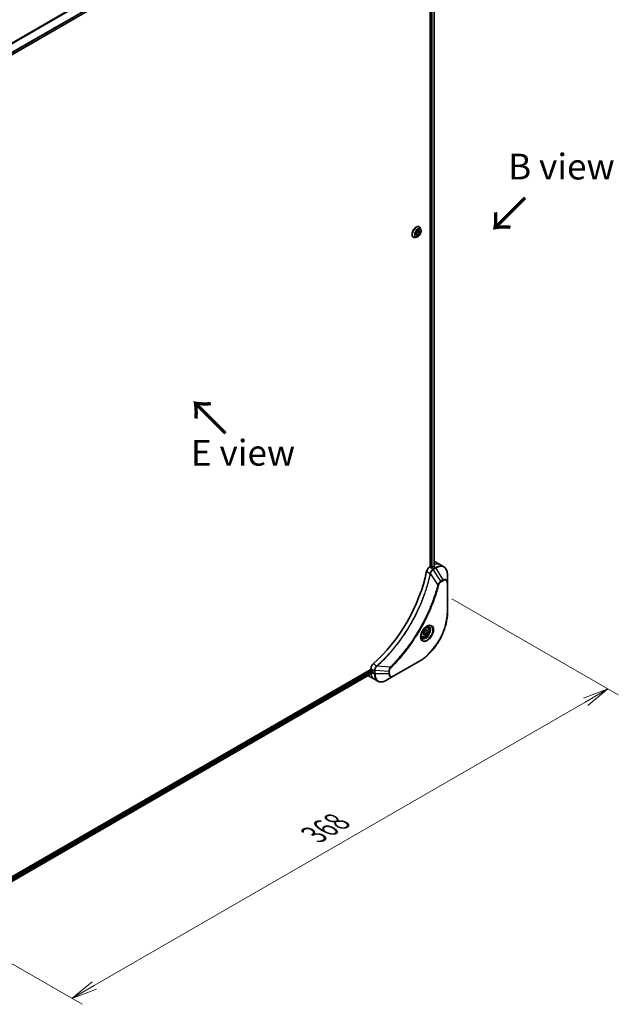
# Model space of a CAD drawing. Units: millimetres. Extents: x 0 to 11595, y 0 to 1967.
# Drawn here: x 291 to 581, y 548 to 1026 of the extents above; entities that cross this region are included whole.
import ezdxf

# ---------------------------------------------------------------- set-up
doc = ezdxf.new("R2010")
doc.units = ezdxf.units.MM
for name, color, linetype, lineweight in [('Dimension (ISO)', 7, 'Continuous', 18), ('Dimension (ISO) @ 1', 7, 'Continuous', 18), ('Symbol (ISO)', 7, 'Continuous', 18), ('Visible (ISO)', 7, 'Continuous', 35), ('Visible Narrow (ISO)', 7, 'Continuous', 25)]:
    doc.layers.add(name, color=color, linetype=linetype, lineweight=lineweight)
doc.styles.add('Note Text (TK)', font='MS PGothic.ttf')
doc.dimstyles.new('Default - Method 1b (TK)', dxfattribs={"dimscale": 5, "dimtxt": 2.5, "dimasz": 2.5, "dimexe": 1, "dimexo": 1.5, "dimgap": 1, "dimtad": 1, "dimtoh": 1, "dimrnd": 1e-08, "dimdsep": 46, "dimtxsty": 'Note Text (TK)', "dimblk": 'OPEN', "dimcen": 0.09, "dimdle": 5, "dimclrd": 100, "dimclre": 100, "dimclrt": 7, "dimadec": 1, "dimazin": 1, "dimtfac": 1, "dimtmove": 0, "dimatfit": 3, "dimldrblk": 'OPEN', "dimfxl": 1, "dimtolj": 1, "dimlwd": -1, "dimlwe": -1, "dimarcsym": 0})

# ---------------------------------------------------------------- blocks, each defined once
blk = doc.blocks.new('_Open')
at = {"color": 0, "linetype": 'ByBlock', "lineweight": -2}
for p, q in [((-1, 0.167), (0, 0)), ((-1, -0.167), (0, 0)), ((0, 0), (-1, 0))]:
    blk.add_line(p, q, dxfattribs=at)
blk = doc.blocks.new('*D33')
at = {"layer": 'Defpoints', "color": 0}
for p in [(492.85, 749.12), (576.08, 701.06), (232.63, 598.88)]:
    blk.add_point(p, dxfattribs=at)
at = {"layer": 'Dimension (ISO)', "color": 100}
for p, q in [((500.35, 744.79), (581.08, 698.17)), ((326.69, 557.08), (565.26, 694.81)), ((240.13, 594.55), (320.87, 547.94))]:
    blk.add_line(p, q, dxfattribs=at)
at = {"layer": 'Dimension (ISO)', "color": 100, "xscale": 12.5, "yscale": 12.5, "zscale": 12.5}
for p, rotation in [((576.08, 701.06), 30.00000000000007), ((315.87, 550.83), 210)]:
    blk.add_blockref('_Open', p, dxfattribs=dict(at, rotation=rotation))
at = {"layer": 'Dimension (ISO)', "color": 7, "insert": (433.31, 630.29), "char_height": 12.5, "attachment_point": 4, "rotation": 30, "style": 'Note Text (TK)'}
blk.add_mtext('\\A1;{\\H0.816x;\\Q-30;\\W0.816;368}', dxfattribs=at)

msp = doc.modelspace()

# ---------------------------------------------------------------- linework, layer by layer
at = {"layer": 'Visible (ISO)'}
for p, q in [((273.263, 1001.3356), (461.6745, 1110.1151)), ((489.8088, 1092.4326), (489.8088, 760.4245)), ((491.6358, 1092.5687), (491.6358, 760.6587)), ((482.8993, 922.5785), (483.7672, 923.6998)), ((483.7783, 923.032), (482.9171, 921.9193)), ((483.7605, 923.6912), (483.7783, 923.032)), ((483.7672, 923.6998), (484.6663, 923.6612)), ((484.6975, 922.5012), (483.7783, 923.032)), ((484.4706, 925.5004), (484.4994, 925.4838)), ((484.6663, 923.6612), (484.6975, 922.5012)), ((485.2901, 924.0467), (485.0589, 924.753)), ((481.5706, 920.4775), (481.5994, 920.4609)), ((483.2393, 920.4946), (482.5121, 920.3417)), ((482.9306, 921.4186), (482.8993, 922.5785)), ((483.8297, 921.38), (482.9174, 921.9067)), ((483.8297, 921.38), (482.9306, 921.4186)), ((484.6975, 922.5012), (483.8297, 921.38)), ((489.8088, 760.4245), (489.4225, 760.2014)), ((490.5159, 760.2612), (490.2331, 760.4245)), ((491.4352, 760.547), (490.9402, 760.2612)), ((491.8996, 762.9844), (494.7281, 761.3514)), ((494.7281, 761.3514), (496.3494, 760.4154)), ((498.1527, 752.7057), (498.1527, 756.549)), ((498.1527, 738.0088), (498.1527, 752.7057)), ((486.384, 727.9919), (486.8943, 729.3071)), ((486.8943, 727.2659), (486.384, 727.9919)), ((486.8943, 729.3071), (487.915, 729.8964)), ((487.915, 727.8551), (486.8943, 727.2659)), ((486.9957, 728.3858), (487.915, 727.8551)), ((488.4253, 729.1704), (487.5414, 729.6807)), ((487.915, 729.8964), (488.4253, 729.1704)), ((488.4253, 729.1704), (487.915, 727.8551)), ((488.5675, 731.0852), (488.0306, 731.3952)), ((485.8175, 726.322), (485.2806, 726.632)), ((471.8862, 707.2108), (484.6141, 714.5592)), ((461.0296, 710.5774), (272.4971, 601.7281)), ((461.689, 708.6852), (273.2927, 599.9145)), ((461.0296, 711.0235), (461.0296, 710.5774)), ((461.2417, 710.2099), (461.5245, 710.0466)), ((461.7367, 709.6792), (461.7367, 709.1077)), ((459.858, 707.4867), (462.6864, 705.8537)), ((462.6864, 705.8537), (464.3077, 704.9176)), ((468.5577, 705.2891), (471.8862, 707.2108))]:
    msp.add_line(p, q, dxfattribs=at)
for centre, major_axis, ratio, start_param, end_param in [((490.0209, 760.302), (0.3, 0), 0.57735027, 0.78539816, 2.35619449), ((490.7281, 760.3837), (0.3, 0), 0.57735027, 3.92699082, 5.49778714), ((491.4352, 754.015), (-4, -6.9282), 0.57735027, 3.88203974, 3.92699082), ((487.8996, 756.0562), (4, 6.9282), 0.57735027, 0, 0.06395502), ((491.8594, 753.77), (-0.8423, 9.7103), 0.07779162, 5.61090462, 5.64242195), ((491.8594, 753.77), (-0.8423, 9.7103), 0.07779162, 5.51726778, 5.61090462), ((452.5443, 748.7078), (-26, -45.0333), 0.57735027, 1.04765332, 2.09393933), ((489.4225, 758.5684), (-1, -1.7321), 0.57735027, 3.92699082, 5.23553198), ((462.4438, 711.84), (-1, -1.7321), 0.57735027, 4.18924598, 5.49778714), ((461.2417, 710.4549), (-0.15, 0.2598), 0.57735027, 0.78539816, 2.35619449), ((461.5245, 709.8017), (-0.15, 0.2598), 0.57735027, 3.92699082, 5.49778714), ((467.3935, 712.3737), (-4, -6.9282), 0.57735027, 5.49778714, 5.54273822), ((463.858, 714.4149), (-4, -6.9282), 0.57735027, 6.25303472, 6.28318531)]:
    msp.add_ellipse(centre, major_axis=major_axis, ratio=ratio, start_param=start_param, end_param=end_param, dxfattribs=at)
for points, knots in [([(484.4706, 925.5004), (484.3157, 925.5898), (484.1377, 925.6382), (483.7504, 925.6507), (483.5401, 925.6116), (483.1053, 925.4485), (482.8804, 925.3211), (482.4431, 924.9917), (482.2309, 924.7894), (481.8408, 924.3315), (481.663, 924.0761), (481.3589, 923.5378), (481.2327, 923.255), (481.0441, 922.6891), (480.9819, 922.4063), (480.9288, 921.8676), (480.9382, 921.612), (481.0305, 921.155), (481.1132, 920.953), (481.3237, 920.6594), (481.4385, 920.5537), (481.5706, 920.4775)], [2.32556783, 2.32556783, 2.32556783, 2.32556783, 2.6252784, 2.6252784, 2.93768939, 2.93768939, 3.26218243, 3.26218243, 3.58791036, 3.58791036, 3.91266084, 3.91266084, 4.23701569, 4.23701569, 4.56184979, 4.56184979, 4.88764719, 4.88764719, 5.21156224, 5.21156224, 5.46716048, 5.46716048, 5.46716048, 5.46716048]), ([(483.2393, 920.4946), (483.4192, 920.5324), (483.6012, 920.6073), (483.9641, 920.8224), (484.1449, 920.9654), (484.4823, 921.3014), (484.639, 921.4942), (484.9138, 921.9099), (485.0321, 922.1324), (485.2196, 922.5869), (485.2888, 922.8188), (485.37, 923.2716), (485.3817, 923.4923), (485.3495, 923.82), (485.3259, 923.9373), (485.2901, 924.0467)], [5.94472709, 5.94472709, 5.94472709, 5.94472709, 6.26574002, 6.26574002, 6.60016862, 6.60016862, 6.93324607, 6.93324607, 7.26455951, 7.26455951, 7.59629542, 7.59629542, 7.93027338, 7.93027338, 8.13118652, 8.13118652, 8.13118652, 8.13118652]), ([(485.0589, 924.753), (485.0381, 924.8166), (485.0139, 924.8779), (484.9589, 924.9951), (484.928, 925.051), (484.8594, 925.1566), (484.8218, 925.2064), (484.7401, 925.2988), (484.696, 925.3414), (484.6019, 925.4188), (484.5519, 925.4535), (484.4994, 925.4838)], [1.848001214, 1.848001214, 1.848001214, 1.848001214, 1.943514536, 1.943514536, 2.039027859, 2.039027859, 2.134541181, 2.134541181, 2.230054503, 2.230054503, 2.325567826, 2.325567826, 2.325567826, 2.325567826]), ([(481.5994, 920.4609), (481.6519, 920.4305), (481.707, 920.4046), (481.821, 920.3617), (481.88, 920.3449), (482.0009, 920.3203), (482.0628, 920.3126), (482.1885, 920.3061), (482.2524, 920.3073), (482.3814, 920.3182), (482.4465, 920.3279), (482.5121, 920.3417)], [5.467160479, 5.467160479, 5.467160479, 5.467160479, 5.562673802, 5.562673802, 5.658187124, 5.658187124, 5.753700447, 5.753700447, 5.849213769, 5.849213769, 5.944727092, 5.944727092, 5.944727092, 5.944727092]), ([(491.6894, 760.6871), (491.716, 760.7011), (491.7391, 760.7189), (491.7697, 760.758), (491.7772, 760.7794), (491.7772, 760.8043), (491.7768, 760.8092), (491.776, 760.8141)], [0.1356732242, 0.1356732242, 0.1356732242, 0.1356732242, 0.1469944231, 0.1469944231, 0.158315622, 0.158315622, 0.1609890322, 0.1609890322, 0.1609890322, 0.1609890322]), ([(498.1527, 756.549), (498.1527, 756.8923), (498.1293, 757.2248), (498.0345, 757.8611), (497.9631, 758.1649), (497.771, 758.7366), (497.6503, 759.0045), (497.3594, 759.4958), (497.1891, 759.7192), (496.8019, 760.1111), (496.585, 760.2793), (496.3494, 760.4154)], [3.141592654, 3.141592654, 3.141592654, 3.141592654, 3.298672286, 3.298672286, 3.455751919, 3.455751919, 3.612831552, 3.612831552, 3.769911184, 3.769911184, 3.926990817, 3.926990817, 3.926990817, 3.926990817]), ([(498.1527, 738.0088), (498.1527, 736.3566), (497.9265, 734.5845), (497.05, 730.9634), (496.3996, 729.1149), (494.7379, 725.5147), (493.7269, 723.7635), (491.4398, 720.5244), (490.1642, 719.0369), (487.4665, 716.4672), (486.0449, 715.3853), (484.6141, 714.5592)], [3.14159265, 3.14159265, 3.14159265, 3.14159265, 3.45575192, 3.45575192, 3.76991118, 3.76991118, 4.08407045, 4.08407045, 4.39822972, 4.39822972, 4.71238898, 4.71238898, 4.71238898, 4.71238898]), ([(488.1496, 731.5015), (487.8731, 731.3419), (487.5883, 731.129), (487.0343, 730.6121), (486.7653, 730.3072), (486.2742, 729.6348), (486.0526, 729.2668), (485.683, 728.5084), (485.5351, 728.1182), (485.3279, 727.3611), (485.2682, 726.9942), (485.2494, 726.5963), (485.248, 726.5354), (485.248, 726.4757)], [4.71238898, 4.71238898, 4.71238898, 4.71238898, 5.01119213, 5.01119213, 5.31351931, 5.31351931, 5.61874121, 5.61874121, 5.92425149, 5.92425149, 6.22732827, 6.22732827, 6.28318531, 6.28318531, 6.28318531, 6.28318531]), ([(485.7746, 725.7694), (485.7157, 725.8034), (485.6613, 725.8454), (485.5588, 725.949), (485.5109, 726.0109), (485.4236, 726.1583), (485.3844, 726.2438), (485.319, 726.4384), (485.2929, 726.5473), (485.2693, 726.7057), (485.2644, 726.7459), (485.2604, 726.7871)], [5.497787144, 5.497787144, 5.497787144, 5.497787144, 5.654866776, 5.654866776, 5.811946409, 5.811946409, 5.969026042, 5.969026042, 6.126105675, 6.126105675, 6.177556812, 6.177556812, 6.177556812, 6.177556812]), ([(488.5675, 731.0852), (488.7159, 730.9995), (488.8435, 730.8792), (489.0509, 730.5802), (489.1264, 730.3981), (489.2231, 729.9769), (489.2363, 729.733), (489.1943, 729.2163), (489.1367, 728.9427), (488.9587, 728.3996), (488.8387, 728.1302), (488.5491, 727.6203), (488.3798, 727.3797), (488.0063, 726.9486), (487.802, 726.7583), (487.3736, 726.4476), (487.1494, 726.3276), (486.7029, 726.1804), (486.4798, 726.1509), (486.1072, 726.1942), (485.954, 726.2432), (485.8175, 726.322)], [0.78539816, 0.78539816, 0.78539816, 0.78539816, 1.05119253, 1.05119253, 1.34081704, 1.34081704, 1.66891195, 1.66891195, 2.00762282, 2.00762282, 2.34375601, 2.34375601, 2.67831542, 2.67831542, 3.01423086, 3.01423086, 3.35288311, 3.35288311, 3.68248276, 3.68248276, 3.92699082, 3.92699082, 3.92699082, 3.92699082]), ([(487.8862, 731.3351), (487.9239, 731.3522), (487.9612, 731.3681), (488.1101, 731.4268), (488.2175, 731.4587), (488.4187, 731.4994), (488.5123, 731.5082), (488.6836, 731.5063), (488.7612, 731.4957), (488.9022, 731.4588), (488.9657, 731.4326), (489.0246, 731.3986)], [1.676424822, 1.676424822, 1.676424822, 1.676424822, 1.727875959, 1.727875959, 1.884955592, 1.884955592, 2.042035225, 2.042035225, 2.199114858, 2.199114858, 2.35619449, 2.35619449, 2.35619449, 2.35619449]), ([(461.689, 708.6852), (461.7065, 708.6953), (461.7212, 708.7124), (461.7397, 708.7585), (461.7436, 708.7874), (461.7424, 708.8175)], [0.1130744311, 0.1130744311, 0.1130744311, 0.1130744311, 0.1243846834, 0.1243846834, 0.1357058823, 0.1357058823, 0.1357058823, 0.1357058823]), ([(464.3077, 704.9176), (464.5434, 704.7816), (464.7975, 704.6779), (465.3305, 704.5385), (465.6091, 704.5027), (466.1801, 704.4964), (466.4725, 704.5258), (467.0636, 704.6453), (467.3624, 704.7354), (467.9608, 704.9714), (468.2604, 705.1174), (468.5577, 705.2891)], [0.785398163, 0.785398163, 0.785398163, 0.785398163, 0.942477796, 0.942477796, 1.099557429, 1.099557429, 1.256637061, 1.256637061, 1.413716694, 1.413716694, 1.570796327, 1.570796327, 1.570796327, 1.570796327])]:
    msp.add_open_spline(points, degree=3, knots=knots, dxfattribs=at)
for points, weights in [([(486.4497, 728.1611), (486.6729, 728.283), (486.9957, 728.3858)], [1.07672477615, 1.07039454817, 1]), ([(486.9957, 728.3858), (487.0987, 729.0949), (487.4596, 729.6335)], [1, 1.14666441016, 1.01523736138])]:
    msp.add_rational_spline(points, weights, degree=2, dxfattribs=at)
at = {"layer": 'Visible Narrow (ISO)'}
for p, q in [((459.9514, 1114.7809), (270.2558, 1005.2601)), ((270.4407, 1005.1533), (460.0675, 1114.6344)), ((461.6758, 1111.3586), (273.0483, 1002.4546)), ((273.1145, 1002.2164), (461.7424, 1111.1208)), ((461.7367, 1110.2524), (273.2533, 1001.4315)), ((490.3745, 1092.1725), (490.3745, 760.3428)), ((490.7988, 760.2153), (490.7988, 1092.1803)), ((491.5479, 1092.5179), (491.5479, 760.6108)), ((491.4352, 760.547), (492.3494, 760.0191)), ((491.6709, 761.4082), (491.6709, 760.6774)), ((491.776, 760.8141), (491.776, 760.785)), ((488.0566, 758.2032), (489.7581, 757.2209)), ((491.0437, 759.2654), (489.4225, 760.2014)), ((493.5285, 751.7718), (489.8897, 757.0872)), ((492.3494, 760.0191), (491.0547, 759.2716)), ((491.3047, 759.0077), (492.5994, 759.7552)), ((494.9823, 753.4444), (491.3047, 759.0077)), ((492.5994, 759.7552), (495.9278, 753.9902)), ((495.9278, 753.9902), (494.9823, 753.4444)), ((495.0859, 753.0959), (496.0314, 753.6418)), ((498.0062, 752.5016), (498.0062, 737.8046)), ((463.7786, 712.2231), (462.0771, 713.2055)), ((484.7176, 714.7881), (471.9897, 707.4397)), ((461.5245, 710.0466), (273.0891, 601.2534)), ((273.2503, 600.8565), (461.7367, 709.6792)), ((461.7424, 708.8175), (273.2927, 600.016)), ((461.0296, 711.0235), (462.6508, 710.0874)), ((461.7367, 709.1077), (462.6509, 708.5799)), ((462.6509, 710.0749), (462.6509, 708.5799)), ((463.0044, 708.4953), (463.0044, 709.9903)), ((469.6613, 709.587), (463.0044, 709.9903)), ((469.6613, 708.4953), (463.0044, 708.4953)), ((470.3829, 711.6824), (463.9602, 712.176)), ((469.6613, 709.587), (469.6613, 708.4953)), ((470.0149, 708.5799), (470.0149, 709.6716))]:
    msp.add_line(p, q, dxfattribs=at)
for centre, major_axis, ratio, start_param, end_param in [((483.0494, 922.9723), (1.45, 2.5115), 0.57735027, 0, 3.14159265), ((483.0206, 922.989), (-1.45, -2.5115), 0.57735027, 3.14159265, 6.28318531), ((483.1265, 922.9278), (1.4338, 2.4835), 0.57735027, 5.8056187, 9.90234457), ((483.7341, 922.577), (1.1546, 1.9998), 0.57735027, 5.8056187, 9.90234457), ((490.7281, 754.4232), (4, 6.9282), 0.57735027, 0, 0.61795008), ((492.3494, 753.4872), (4, 6.9282), 0.57735027, 0, 0.78539816), ((492.5994, 753.3428), (3.9268, 6.8014), 0.57735027, 5.49778714, 7.06858347), ((490.0898, 757.2422), (-0.4897, 0.101), 0.40712817, 0.88674396, 1.23511653), ((490.0996, 757.3122), (0.4982, -0.0425), 0.32125202, 3.98495359, 4.38504572), ((491.0437, 758.8571), (-0.2465, 0.435), 0.57192456, 4.71650889, 5.50242059), ((491.0547, 758.8634), (0.25, -0.433), 0.57735027, 1.57079633, 2.35619449), ((492.3494, 759.6109), (-0.25, 0.433), 0.57735027, 4.71238898, 5.49778714), ((493.6942, 751.9041), (-0.4838, 0.1262), 0.35119009, 1.31403463, 2.47714191), ((494.7323, 753.3), (-0.25, 0.433), 0.57735027, 3.92699082, 4.71238898), ((495.9278, 751.4212), (1.5732, 2.7249), 0.57735027, 5.49778714, 7.06858347), ((495.6778, 753.8459), (-0.25, 0.433), 0.57735027, 3.92699082, 4.71238898), ((496.0314, 751.3614), (1.3964, 2.4187), 0.57735027, 5.49778714, 7.06858347), ((497.6527, 752.7057), (0.5, 0), 0.57735027, 5.49778714, 6.28318531), ((484.7176, 730.1325), (-9.3964, -16.2751), 0.57735027, 0.78539816, 2.35619449), ((497.6527, 738.0088), (0.5, 0), 0.57735027, 5.49778714, 6.28318531), ((488.1496, 728.151), (2.0518, 3.5538), 0.57735027, 2.35619449, 7.06858347), ((487.6496, 728.4397), (-1.6982, -2.9414), 0.57735027, 5.59811367, 10.10984959), ((487.1925, 728.7036), (-1.375, -2.3816), 0.57735027, 5.72300564, 6.28318531), ((487.3996, 728.584), (1.625, 2.8146), 0.57735027, 3.14159265, 6.28318531), ((487.1925, 728.7036), (1.375, 2.3816), 0.57735027, 0, 0.56017967), ((484.3641, 714.9923), (0.25, -0.433), 0.57735027, 0, 0.78539816), ((466.6864, 712.7819), (-4, -6.9282), 0.57735027, 5.68433621, 6.28318531), ((463.0044, 710.2916), (0.5, 0.004), 0.57192456, 3.92235737, 4.70826907), ((463.0044, 710.279), (-0.5, 0), 0.57735027, 0.78539816, 1.57079633), ((463.0044, 708.784), (0.5, 0), 0.57735027, 3.92699082, 4.71238898), ((468.3077, 711.8458), (-4, -6.9282), 0.57735027, 5.49778714, 6.28318531), ((468.5577, 711.7015), (-3.9268, -6.8014), 0.57735027, 5.49778714, 7.06858347), ((463.8703, 711.8817), (-0.2859, 0.4102), 0.32125202, 5.03973224, 5.43982437), ((463.926, 711.9252), (0.3323, -0.3736), 0.40712817, 1.90647612, 2.25484869), ((469.6613, 709.8757), (-0.5, 0), 0.57735027, 1.57079633, 2.35619449), ((469.6613, 708.784), (-0.5, 0), 0.57735027, 1.57079633, 2.35619449), ((471.8862, 709.7798), (-1.5732, -2.7249), 0.57735027, 5.49778714, 7.06858347), ((471.9897, 709.72), (-1.3964, -2.4187), 0.57735027, 5.49778714, 7.06858347), ((470.3512, 711.4727), (-0.3512, 0.3559), 0.35119009, 3.8060434, 4.96915068), ((471.6362, 707.6438), (0.25, -0.433), 0.57735027, 0, 0.78539816)]:
    msp.add_ellipse(centre, major_axis=major_axis, ratio=ratio, start_param=start_param, end_param=end_param, dxfattribs=at)
for centre, major_axis in [((483.7984, 922.5399), (1.0707, 1.8546)), ((488.2532, 728.0912), (2.2286, 3.86)), ((487.4047, 728.5811), (-1.225, -2.1218))]:
    msp.add_ellipse(centre, major_axis=major_axis, ratio=0.57735027, dxfattribs=at)
for points, knots in [([(489.7485, 757.1515), (489.7086, 756.9581), (489.6677, 756.7644), (489.5859, 756.385), (489.5451, 756.1992), (489.4186, 755.6346), (489.3303, 755.2552), (489.1193, 754.3809), (488.9942, 753.8855), (488.7379, 752.9132), (488.6071, 752.4363), (488.2701, 751.2531), (488.0577, 750.546), (487.5434, 748.918), (487.2337, 747.9966), (486.479, 745.8782), (486.0213, 744.6814), (484.8999, 741.9379), (484.2156, 740.3941), (482.4345, 736.6698), (481.2878, 734.5045), (478.5112, 729.7412), (476.8322, 727.172), (472.7206, 721.5393), (470.2131, 718.5593), (466.8885, 715.1424), (466.181, 714.4437), (465.0841, 713.4037), (464.6997, 713.0472), (464.1539, 712.5523), (463.9941, 712.4086), (463.8339, 712.2661)], [0, 0, 0, 0, 0.06549657, 0.06549657, 0.12817861, 0.12817861, 0.2557943, 0.2557943, 0.42169471, 0.42169471, 0.58081118, 0.58081118, 0.81593963, 0.81593963, 1.12160661, 1.12160661, 1.51897368, 1.51897368, 2.03555087, 2.03555087, 2.7767893, 2.7767893, 3.70555522, 3.70555522, 4.91295092, 4.91295092, 5.23453446, 5.23453446, 5.40661912, 5.40661912, 5.47772979, 5.47772979, 5.47772979, 5.47772979]), ([(463.9602, 712.176), (464.1206, 712.319), (464.2808, 712.4621), (464.8275, 712.9567), (465.2126, 713.313), (466.3114, 714.3526), (467.0202, 715.0511), (470.3504, 718.4672), (472.8617, 721.4475), (476.9784, 727.0825), (478.6591, 729.653), (481.4378, 734.4196), (482.5849, 736.5865), (484.3661, 740.3139), (485.0503, 741.8591), (486.171, 744.605), (486.6283, 745.8029), (487.382, 747.9233), (487.6912, 748.8456), (488.2046, 750.4751), (488.4165, 751.1829), (488.7526, 752.3673), (488.883, 752.8447), (489.1385, 753.818), (489.2631, 754.3138), (489.4733, 755.189), (489.5612, 755.5688), (489.6872, 756.134), (489.7278, 756.3199), (489.8092, 756.6997), (489.8495, 756.8934), (489.8897, 757.0872)], [-5.47772979, -5.47772979, -5.47772979, -5.47772979, -5.40661912, -5.40661912, -5.23453446, -5.23453446, -4.91295092, -4.91295092, -3.70555522, -3.70555522, -2.7767893, -2.7767893, -2.03555087, -2.03555087, -1.51897368, -1.51897368, -1.12160661, -1.12160661, -0.81593963, -0.81593963, -0.58081118, -0.58081118, -0.42169471, -0.42169471, -0.2557943, -0.2557943, -0.12817861, -0.12817861, -0.06549657, -0.06549657, 0, 0, 0, 0]), ([(489.7581, 757.2209), (489.7571, 757.209), (489.7559, 757.1973), (489.7527, 757.1742), (489.7508, 757.1627), (489.7485, 757.1515)], [0.00000000006, 0.00000000006, 0.00000000006, 0.00000000006, 0.00379309206, 0.00379309206, 0.00758618406, 0.00758618406, 0.00758618406, 0.00758618406]), ([(491.0437, 759.2654), (490.8582, 759.1598), (490.6751, 759.0107), (490.3337, 758.6393), (490.1773, 758.414), (489.9576, 757.9846), (489.8812, 757.7878), (489.7956, 757.4666), (489.772, 757.3428), (489.7581, 757.2209)], [-0.196787795, -0.196787795, -0.196787795, -0.196787795, -0.138164041, -0.138164041, -0.076757801, -0.076757801, -0.029522231, -0.029522231, 0, 0, 0, 0]), ([(489.8897, 757.0872), (489.897, 757.1017), (489.9036, 757.1162), (489.9158, 757.1452), (489.9214, 757.1597), (489.9265, 757.1743)], [-0.00758618406, -0.00758618406, -0.00758618406, -0.00758618406, -0.00379309206, -0.00379309206, -0.00000000006, -0.00000000006, -0.00000000006, -0.00000000006]), ([(489.9265, 757.1743), (489.9663, 757.2873), (490.012, 757.4009), (490.1438, 757.6918), (490.2379, 757.8666), (490.4789, 758.245), (490.6336, 758.4412), (490.9565, 758.768), (491.1238, 758.9009), (491.2915, 758.9999)], [0, 0, 0, 0, 0.029522231, 0.029522231, 0.076757801, 0.076757801, 0.138164041, 0.138164041, 0.196787795, 0.196787795, 0.196787795, 0.196787795]), ([(491.0547, 759.2716), (491.0528, 759.2706), (491.051, 759.2695), (491.0474, 759.2675), (491.0456, 759.2664), (491.0437, 759.2654)], [0, 0, 0, 0, 0.00076834265, 0.00076834265, 0.00153668531, 0.00153668531, 0.00153668531, 0.00153668531]), ([(491.2915, 758.9999), (491.2937, 759.0012), (491.2959, 759.0025), (491.3003, 759.0051), (491.3025, 759.0064), (491.3047, 759.0077)], [-0.00153668531, -0.00153668531, -0.00153668531, -0.00153668531, -0.00076834265, -0.00076834265, 0, 0, 0, 0]), ([(493.5285, 751.7718), (493.504, 751.6806), (493.4807, 751.5903), (493.4014, 751.2919), (493.3453, 751.0842), (493.0886, 750.1495), (492.8772, 749.4211), (492.3262, 747.6189), (491.9731, 746.5441), (490.6086, 742.658), (489.4547, 739.8479), (487.148, 734.9513), (486.0566, 732.8475), (484.0573, 729.3282), (483.1889, 727.8911), (481.4328, 725.1545), (480.5491, 723.8518), (478.9354, 721.6001), (478.2171, 720.6388), (476.9194, 718.9733), (476.3463, 718.261), (475.33, 717.0381), (474.8905, 716.5218), (474.0805, 715.5931), (473.7113, 715.1783), (473.0533, 714.4538), (472.7657, 714.142), (472.2541, 713.5961), (472.0308, 713.3607), (471.6341, 712.9477), (471.4612, 712.7692), (471.1543, 712.4557), (471.0206, 712.3201), (470.7945, 712.0924), (470.7023, 712), (470.5343, 711.8325), (470.4587, 711.7583), (470.3829, 711.6824)], [-4.82621249, -4.82621249, -4.82621249, -4.82621249, -4.79590965, -4.79590965, -4.72660511, -4.72660511, -4.4843018, -4.4843018, -4.127973, -4.127973, -3.19579554, -3.19579554, -2.47873595, -2.47873595, -1.97105483, -1.97105483, -1.49272454, -1.49272454, -1.12477817, -1.12477817, -0.8417425, -0.8417425, -0.62997615, -0.62997615, -0.45517217, -0.45517217, -0.32070756, -0.32070756, -0.21727325, -0.21727325, -0.1377084, -0.1377084, -0.07650467, -0.07650467, -0.0344265, -0.0344265, 0, 0, 0, 0]), ([(470.7047, 711.2686), (470.7812, 711.344), (470.8576, 711.4197), (471.0272, 711.5884), (471.1203, 711.6815), (471.3486, 711.9109), (471.4836, 712.0476), (471.7935, 712.3635), (471.9681, 712.5433), (472.3686, 712.9594), (472.5941, 713.1967), (473.1107, 713.7468), (473.4011, 714.061), (474.0654, 714.7911), (474.4382, 715.2092), (475.256, 716.1452), (475.6997, 716.6656), (476.7256, 717.8983), (477.3042, 718.6164), (478.6141, 720.2955), (479.3391, 721.2647), (480.9677, 723.5352), (481.8595, 724.8488), (483.6313, 727.6087), (484.5073, 729.0582), (486.5238, 732.6079), (487.6243, 734.7301), (489.949, 739.6698), (491.1113, 742.5049), (492.4844, 746.4256), (492.8395, 747.5101), (493.3935, 749.3283), (493.606, 750.0633), (493.8639, 751.0063), (493.9203, 751.2159), (493.9999, 751.5169), (494.0239, 751.6084), (494.0478, 751.6999)], [0, 0, 0, 0, 0.0344265, 0.0344265, 0.07650467, 0.07650467, 0.1377084, 0.1377084, 0.21727325, 0.21727325, 0.32070756, 0.32070756, 0.45517217, 0.45517217, 0.62997615, 0.62997615, 0.8417425, 0.8417425, 1.12477817, 1.12477817, 1.49272454, 1.49272454, 1.97105483, 1.97105483, 2.47873595, 2.47873595, 3.19579554, 3.19579554, 4.127973, 4.127973, 4.4843018, 4.4843018, 4.72660511, 4.72660511, 4.79590965, 4.79590965, 4.82621249, 4.82621249, 4.82621249, 4.82621249]), ([(494.9823, 753.4444), (494.8067, 753.3392), (494.6293, 753.2012), (494.3028, 752.8877), (494.1527, 752.7172), (493.9028, 752.3872), (493.7994, 752.2343), (493.6417, 751.976), (493.5834, 751.8741), (493.5285, 751.7718)], [-0.187504168, -0.187504168, -0.187504168, -0.187504168, -0.125670471, -0.125670471, -0.069816928, -0.069816928, -0.026852665, -0.026852665, 0, 0, 0, 0]), ([(494.0478, 751.6999), (494.069, 751.781), (494.0967, 751.8632), (494.1824, 752.0749), (494.2485, 752.2033), (494.4223, 752.4827), (494.5365, 752.6289), (494.7944, 752.8957), (494.9401, 753.0117), (495.0859, 753.0959)], [0, 0, 0, 0, 0.026852665, 0.026852665, 0.069816928, 0.069816928, 0.125670471, 0.125670471, 0.187504168, 0.187504168, 0.187504168, 0.187504168]), ([(463.7786, 712.2231), (463.6379, 712.119), (463.5037, 711.9955), (463.1844, 711.6372), (463.0172, 711.3799), (462.7341, 710.7668), (462.6489, 710.4052), (462.6508, 710.0874)], [-0.196787795, -0.196787795, -0.196787795, -0.196787795, -0.154661595, -0.154661595, -0.087259675, -0.087259675, 0, 0, 0, 0]), ([(462.6508, 710.0874), (462.6509, 710.0853), (462.6509, 710.0832), (462.6509, 710.0791), (462.6509, 710.077), (462.6509, 710.0749)], [0.00000000001, 0.00000000001, 0.00000000001, 0.00000000001, 0.00076834266, 0.00076834266, 0.00153668531, 0.00153668531, 0.00153668531, 0.00153668531]), ([(463.0044, 709.9903), (463.0045, 709.9929), (463.0045, 709.9954), (463.0046, 710.0005), (463.0046, 710.0031), (463.0046, 710.0056)], [-0.00153668531, -0.00153668531, -0.00153668531, -0.00153668531, -0.00076834266, -0.00076834266, -0.00000000001, -0.00000000001, -0.00000000001, -0.00000000001]), ([(463.0046, 710.0056), (463.0074, 710.2955), (463.0767, 710.6221), (463.3015, 711.1988), (463.4334, 711.4492), (463.6858, 711.8301), (463.7919, 711.9707), (463.9032, 712.1006)], [0, 0, 0, 0, 0.087259675, 0.087259675, 0.154661595, 0.154661595, 0.196787795, 0.196787795, 0.196787795, 0.196787795]), ([(463.8339, 712.2661), (463.8253, 712.2585), (463.8164, 712.2511), (463.7979, 712.2368), (463.7884, 712.2299), (463.7786, 712.2231)], [0, 0, 0, 0, 0.003793092, 0.003793092, 0.007586184, 0.007586184, 0.007586184, 0.007586184]), ([(463.9032, 712.1006), (463.9132, 712.1123), (463.923, 712.1244), (463.9421, 712.1494), (463.9513, 712.1624), (463.9602, 712.176)], [-0.007586184, -0.007586184, -0.007586184, -0.007586184, -0.003793092, -0.003793092, 0, 0, 0, 0]), ([(470.3829, 711.6824), (470.2748, 711.5082), (470.1739, 711.3264), (469.9683, 710.9044), (469.8721, 710.6623), (469.7472, 710.2443), (469.7081, 710.0661), (469.6709, 709.7894), (469.6629, 709.6861), (469.6613, 709.587)], [-0.187502416, -0.187502416, -0.187502416, -0.187502416, -0.14010274, -0.14010274, -0.077834855, -0.077834855, -0.029936483, -0.029936483, 0, 0, 0, 0]), ([(470.0149, 709.6716), (470.0149, 709.7531), (470.0213, 709.8383), (470.0545, 710.0658), (470.0912, 710.2117), (470.21, 710.5469), (470.3027, 710.7363), (470.5017, 711.0417), (470.5994, 711.1647), (470.7047, 711.2686)], [0, 0, 0, 0, 0.029936483, 0.029936483, 0.077834855, 0.077834855, 0.14010274, 0.14010274, 0.187502416, 0.187502416, 0.187502416, 0.187502416])]:
    msp.add_open_spline(points, degree=3, knots=knots, dxfattribs=at)

# ---------------------------------------------------------------- texts
at = {"layer": 'Symbol (ISO)', "color": 7, "char_height": 12.5, "attachment_point": 5, "line_spacing_factor": 1.5, "style": 'Note Text (TK)'}
for s, insert in [('\\fＭＳ Ｐゴシック|b0|i0;B view', (553.4521, 954.7569)), ('\\fＭＳ Ｐゴシック|b0|i0;E view', (398.9253, 815.7861))]:
    msp.add_mtext(s, dxfattribs=dict(at, insert=insert))
at = {"layer": 'Symbol (ISO)', "color": 7, "char_height": 17.5, "attachment_point": 4, "line_spacing_factor": 1.5, "style": 'Note Text (TK)'}
for insert, rotation in [((536.3147, 940.5916), 225), ((391.3447, 824.7973), 135)]:
    msp.add_mtext('\\fMS PGothic|b0|i0;{\\H17.5000;→}', dxfattribs=dict(at, insert=insert, rotation=rotation))

# ---------------------------------------------------------------- dimensions: what is measured, and where the dimension line sits
at = {"layer": 'Dimension (ISO) @ 1', "color": 100}
dim = msp.add_linear_dim(base=(576.0826, 701.0613), p1=(232.6341, 598.8806), p2=(492.8494, 749.116), angle=210, text='{\\H0.816x;\\Q-30;\\W0.816;368}', dimstyle='Default - Method 1b (TK)', override={"dimscale": 1, "dimtxt": 12.5, "dimasz": 12.5, "dimexe": 5, "dimexo": 7.5, "dimgap": 5, "dimtoh": 0, "dimdec": 2, "dimlfac": 1.224745, "dimpost": '', "dimcen": 0.45, "dimtol": 0, "dimlim": 0, "dimtp": 0, "dimtm": 0, "dimtdec": 2, "dimtix": 0, "dimtofl": 0, "dimtmove": 0, "dimatfit": 1}, dxfattribs=at)
dim.commit()
dim.dimension.update_dxf_attribs({"geometry": '*D33', "text_midpoint": (445.975, 625.9436), "dimtype": 128})

doc.saveas('drawing.dxf')
